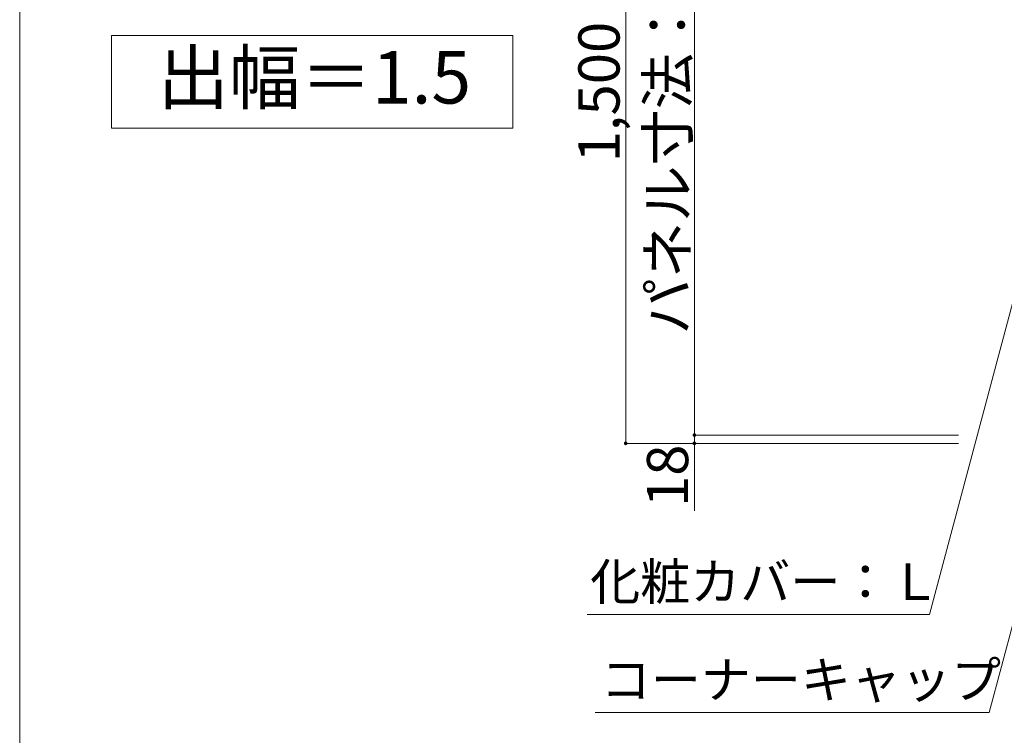
# Model space of a CAD drawing. Units: millimetres. Extents: x -9999 to 10081, y -6926 to 6924.
# Drawn here: x -9999 to -7852, y 1769 to 3330 of the extents above; entities that cross this region are included whole.
import ezdxf

# ---------------------------------------------------------------- set-up
doc = ezdxf.new("R2010")
doc.units = ezdxf.units.MM
doc.header["$LTSCALE"] = 50
for name, color, linetype in [('1-7', 7, 'Continuous'), ('1-8', 7, 'Continuous'), ('8図面枠', 7, 'Continuous')]:
    doc.layers.add(name, color=color, linetype=linetype)
doc.styles.add('ＭＳ ゴシック', font='msgothic.ttc')

msp = doc.modelspace()

# ---------------------------------------------------------------- linework, layer by layer
at = {"layer": '1-7', "color": 92, "linetype": 'Continuous', "lineweight": 5, "true_color": 0x00c000}
for p, q in [((-8677.5, 3905.8), (-8677.5, 2405.8)), ((-8527.5, 3875.8), (-8527.5, 2423.8)), ((-8677.5, 2405.8), (-7951.1, 2405.8)), ((-8527.5, 2423.8), (-7951.1, 2423.8)), ((-8527.5, 2423.8), (-8527.5, 2405.8)), ((-8527.5, 2405.8), (-7951.1, 2405.8)), ((-8527.5, 2405.8), (-8527.5, 2258.3))]:
    msp.add_line(p, q, dxfattribs=at)
at = {"layer": '1-7', "color": 7, "linetype": 'Continuous', "lineweight": 0}
for points in [[(-8529.4, 2427.3), (-8529.9, 2427), (-8529.4, 2427.3), (-8527.5, 2423.8)], [(-8529, 2427.5), (-8529.4, 2427.3), (-8529, 2427.5), (-8527.5, 2423.8)], [(-8528.5, 2427.7), (-8529, 2427.5), (-8528.5, 2427.7), (-8527.5, 2423.8)], [(-8528, 2427.8), (-8528.5, 2427.7), (-8528, 2427.8), (-8527.5, 2423.8)], [(-8527.5, 2427.8), (-8528, 2427.8), (-8527.5, 2427.8), (-8527.5, 2423.8)], [(-8527.3, 2427.8), (-8527.5, 2427.8), (-8527.3, 2427.8), (-8527.5, 2423.8)], [(-8526.8, 2427.7), (-8527.3, 2427.8), (-8526.8, 2427.7), (-8527.5, 2423.8)], [(-8526.3, 2427.6), (-8526.8, 2427.7), (-8526.3, 2427.6), (-8527.5, 2423.8)], [(-8526.3, 2427.6), (-8527.5, 2423.8), (-8526.3, 2427.6), (-8523.5, 2423.8)], [(-8525.8, 2427.4), (-8526.3, 2427.6), (-8525.8, 2427.4), (-8523.5, 2423.8)], [(-8525.4, 2427.2), (-8525.8, 2427.4), (-8525.4, 2427.2), (-8523.5, 2423.8)], [(-8525, 2426.9), (-8525.4, 2427.2), (-8525, 2426.9), (-8523.5, 2423.8)], [(-8680.9, 2407.9), (-8681.1, 2407.5), (-8680.9, 2407.9), (-8681.5, 2406.1)], [(-8680.9, 2407.9), (-8681.5, 2406.1), (-8680.9, 2407.9), (-8681.5, 2405.8)], [(-8680.9, 2407.9), (-8681.5, 2405.8), (-8680.9, 2407.9), (-8677.5, 2405.8)], [(-8681.1, 2407.5), (-8681.4, 2406.6), (-8681.1, 2407.5), (-8681.5, 2406.1)], [(-8677.5, 2405.8), (-8681.5, 2405.8), (-8677.5, 2405.8), (-8681.5, 2405.3)], [(-8677.5, 2405.8), (-8681.5, 2405.3), (-8677.5, 2405.8), (-8681.4, 2404.8)], [(-8681.1, 2407.5), (-8681.3, 2407), (-8681.1, 2407.5), (-8681.4, 2406.6)], [(-8677.5, 2405.8), (-8681.4, 2404.8), (-8677.5, 2405.8), (-8681.2, 2404.3)], [(-8677.5, 2405.8), (-8681.2, 2404.3), (-8677.5, 2405.8), (-8681, 2403.9)], [(-8677.5, 2405.8), (-8681, 2403.9), (-8677.5, 2405.8), (-8680.7, 2403.4)], [(-8680.6, 2408.4), (-8680.9, 2407.9), (-8680.6, 2408.4), (-8677.5, 2405.8)], [(-8677.5, 2405.8), (-8680.7, 2403.4), (-8677.5, 2405.8), (-8680.4, 2403.1)], [(-8680.3, 2408.7), (-8680.6, 2408.4), (-8680.3, 2408.7), (-8677.5, 2405.8)], [(-8677.5, 2405.8), (-8680.4, 2403.1), (-8677.5, 2405.8), (-8680.1, 2402.7)], [(-8679.9, 2409), (-8680.3, 2408.7), (-8679.9, 2409), (-8677.5, 2405.8)], [(-8677.5, 2405.8), (-8680.1, 2402.7), (-8677.5, 2405.8), (-8679.7, 2402.4)], [(-8679.4, 2409.3), (-8679.9, 2409), (-8679.4, 2409.3), (-8677.5, 2405.8)], [(-8677.5, 2405.8), (-8679.7, 2402.4), (-8677.5, 2405.8), (-8679.2, 2402.2)], [(-8679, 2409.5), (-8679.4, 2409.3), (-8679, 2409.5), (-8677.5, 2405.8)], [(-8677.5, 2405.8), (-8679.2, 2402.2), (-8677.5, 2405.8), (-8678.7, 2402)], [(-8678.5, 2409.7), (-8679, 2409.5), (-8678.5, 2409.7), (-8677.5, 2405.8)], [(-8677.5, 2405.8), (-8678.7, 2402), (-8677.5, 2405.8), (-8678.3, 2401.9)], [(-8678, 2409.8), (-8678.5, 2409.7), (-8678, 2409.8), (-8677.5, 2405.8)], [(-8677.5, 2401.8), (-8677.5, 2405.8), (-8677.5, 2401.8), (-8678.3, 2401.9)], [(-8677.5, 2409.8), (-8678, 2409.8), (-8677.5, 2409.8), (-8677.5, 2405.8)], [(-8677.3, 2409.8), (-8677.5, 2409.8), (-8677.3, 2409.8), (-8677.5, 2405.8)], [(-8676.8, 2409.7), (-8677.3, 2409.8), (-8676.8, 2409.7), (-8677.5, 2405.8)], [(-8676.3, 2409.6), (-8676.8, 2409.7), (-8676.3, 2409.6), (-8677.5, 2405.8)], [(-8676.3, 2409.6), (-8677.5, 2405.8), (-8676.3, 2409.6), (-8673.5, 2405.8)], [(-8673.5, 2405.8), (-8677.5, 2405.8), (-8673.5, 2405.8), (-8677.5, 2401.8)], [(-8673.5, 2405.8), (-8677.5, 2401.8), (-8673.5, 2405.8), (-8677, 2401.8)], [(-8673.5, 2405.8), (-8677, 2401.8), (-8673.5, 2405.8), (-8676.5, 2401.9)], [(-8673.5, 2405.8), (-8676.5, 2401.9), (-8673.5, 2405.8), (-8676, 2402.1)], [(-8675.8, 2409.4), (-8676.3, 2409.6), (-8675.8, 2409.4), (-8673.5, 2405.8)], [(-8673.5, 2405.8), (-8676, 2402.1), (-8673.5, 2405.8), (-8675.6, 2402.3)], [(-8675.4, 2409.2), (-8675.8, 2409.4), (-8675.4, 2409.2), (-8673.5, 2405.8)], [(-8673.5, 2405.8), (-8675.6, 2402.3), (-8673.5, 2405.8), (-8675.2, 2402.6)], [(-8675, 2408.9), (-8675.4, 2409.2), (-8675, 2408.9), (-8673.5, 2405.8)], [(-8673.5, 2405.8), (-8675.2, 2402.6), (-8673.5, 2405.8), (-8674.8, 2402.9)], [(-8674.6, 2408.5), (-8675, 2408.9), (-8674.6, 2408.5), (-8673.5, 2405.8)], [(-8673.5, 2405.8), (-8674.8, 2402.9), (-8673.5, 2405.8), (-8674.4, 2403.3)], [(-8674.3, 2408.2), (-8674.6, 2408.5), (-8674.3, 2408.2), (-8673.5, 2405.8)], [(-8673.5, 2405.8), (-8674.4, 2403.3), (-8673.5, 2405.8), (-8674.1, 2403.7)], [(-8674, 2407.7), (-8674.3, 2408.2), (-8674, 2407.7), (-8673.5, 2405.8)], [(-8673.5, 2405.8), (-8674.1, 2403.7), (-8673.5, 2405.8), (-8673.9, 2404.1)], [(-8673.8, 2407.3), (-8674, 2407.7), (-8673.8, 2407.3), (-8673.5, 2405.8)], [(-8673.5, 2405.5), (-8673.5, 2405.8), (-8673.5, 2405.5), (-8673.9, 2404.1)], [(-8673.6, 2406.8), (-8673.8, 2407.3), (-8673.6, 2406.8), (-8673.5, 2405.8)], [(-8673.5, 2406.3), (-8673.6, 2406.8), (-8673.5, 2406.3), (-8673.5, 2405.8)], [(-8530.9, 2425.9), (-8531.1, 2425.5), (-8530.9, 2425.9), (-8531.5, 2424.1)], [(-8530.9, 2425.9), (-8531.5, 2424.1), (-8530.9, 2425.9), (-8531.5, 2423.8)], [(-8530.9, 2425.9), (-8531.5, 2423.8), (-8530.9, 2425.9), (-8527.5, 2423.8)], [(-8531.1, 2425.5), (-8531.4, 2424.6), (-8531.1, 2425.5), (-8531.5, 2424.1)], [(-8527.5, 2423.8), (-8531.5, 2423.8), (-8527.5, 2423.8), (-8531.5, 2423.3)], [(-8527.5, 2423.8), (-8531.5, 2423.3), (-8527.5, 2423.8), (-8531.4, 2422.8)], [(-8530.9, 2407.9), (-8531.1, 2407.5), (-8530.9, 2407.9), (-8531.5, 2406.1)], [(-8530.9, 2407.9), (-8531.5, 2406.1), (-8530.9, 2407.9), (-8531.5, 2405.8)], [(-8530.9, 2407.9), (-8531.5, 2405.8), (-8530.9, 2407.9), (-8527.5, 2405.8)], [(-8531.1, 2407.5), (-8531.4, 2406.6), (-8531.1, 2407.5), (-8531.5, 2406.1)], [(-8527.5, 2405.8), (-8531.5, 2405.8), (-8527.5, 2405.8), (-8531.5, 2405.3)], [(-8527.5, 2405.8), (-8531.5, 2405.3), (-8527.5, 2405.8), (-8531.4, 2404.8)], [(-8531.1, 2425.5), (-8531.3, 2425), (-8531.1, 2425.5), (-8531.4, 2424.6)], [(-8527.5, 2423.8), (-8531.4, 2422.8), (-8527.5, 2423.8), (-8531.2, 2422.3)], [(-8531.1, 2407.5), (-8531.3, 2407), (-8531.1, 2407.5), (-8531.4, 2406.6)], [(-8527.5, 2405.8), (-8531.4, 2404.8), (-8527.5, 2405.8), (-8531.2, 2404.3)], [(-8527.5, 2423.8), (-8531.2, 2422.3), (-8527.5, 2423.8), (-8531, 2421.9)], [(-8527.5, 2405.8), (-8531.2, 2404.3), (-8527.5, 2405.8), (-8531, 2403.9)], [(-8527.5, 2423.8), (-8531, 2421.9), (-8527.5, 2423.8), (-8530.7, 2421.4)], [(-8527.5, 2405.8), (-8531, 2403.9), (-8527.5, 2405.8), (-8530.7, 2403.4)], [(-8530.6, 2426.4), (-8530.9, 2425.9), (-8530.6, 2426.4), (-8527.5, 2423.8)], [(-8530.6, 2408.4), (-8530.9, 2407.9), (-8530.6, 2408.4), (-8527.5, 2405.8)], [(-8527.5, 2423.8), (-8530.7, 2421.4), (-8527.5, 2423.8), (-8530.4, 2421.1)], [(-8527.5, 2405.8), (-8530.7, 2403.4), (-8527.5, 2405.8), (-8530.4, 2403.1)], [(-8530.3, 2426.7), (-8530.6, 2426.4), (-8530.3, 2426.7), (-8527.5, 2423.8)], [(-8530.3, 2408.7), (-8530.6, 2408.4), (-8530.3, 2408.7), (-8527.5, 2405.8)], [(-8527.5, 2423.8), (-8530.4, 2421.1), (-8527.5, 2423.8), (-8530.1, 2420.7)], [(-8527.5, 2405.8), (-8530.4, 2403.1), (-8527.5, 2405.8), (-8530.1, 2402.7)], [(-8529.9, 2427), (-8530.3, 2426.7), (-8529.9, 2427), (-8527.5, 2423.8)], [(-8529.9, 2409), (-8530.3, 2408.7), (-8529.9, 2409), (-8527.5, 2405.8)], [(-8527.5, 2423.8), (-8530.1, 2420.7), (-8527.5, 2423.8), (-8529.7, 2420.4)], [(-8527.5, 2405.8), (-8530.1, 2402.7), (-8527.5, 2405.8), (-8529.7, 2402.4)], [(-8529.4, 2409.3), (-8529.9, 2409), (-8529.4, 2409.3), (-8527.5, 2405.8)], [(-8527.5, 2423.8), (-8529.7, 2420.4), (-8527.5, 2423.8), (-8529.2, 2420.2)], [(-8527.5, 2405.8), (-8529.7, 2402.4), (-8527.5, 2405.8), (-8529.2, 2402.2)], [(-8529, 2409.5), (-8529.4, 2409.3), (-8529, 2409.5), (-8527.5, 2405.8)], [(-8527.5, 2423.8), (-8529.2, 2420.2), (-8527.5, 2423.8), (-8528.7, 2420)], [(-8527.5, 2405.8), (-8529.2, 2402.2), (-8527.5, 2405.8), (-8528.7, 2402)], [(-8528.5, 2409.7), (-8529, 2409.5), (-8528.5, 2409.7), (-8527.5, 2405.8)], [(-8527.5, 2423.8), (-8528.7, 2420), (-8527.5, 2423.8), (-8528.3, 2419.9)], [(-8527.5, 2405.8), (-8528.7, 2402), (-8527.5, 2405.8), (-8528.3, 2401.9)], [(-8528, 2409.8), (-8528.5, 2409.7), (-8528, 2409.8), (-8527.5, 2405.8)], [(-8527.5, 2419.8), (-8527.5, 2423.8), (-8527.5, 2419.8), (-8528.3, 2419.9)], [(-8527.5, 2419.8), (-8528.3, 2419.9), (-8527.5, 2419.8), (-8527.8, 2419.8)], [(-8527.5, 2401.8), (-8527.5, 2405.8), (-8527.5, 2401.8), (-8528.3, 2401.9)], [(-8527.5, 2409.8), (-8528, 2409.8), (-8527.5, 2409.8), (-8527.5, 2405.8)], [(-8523.5, 2423.8), (-8527.5, 2423.8), (-8523.5, 2423.8), (-8527.5, 2419.8)], [(-8523.5, 2423.8), (-8527.5, 2419.8), (-8523.5, 2423.8), (-8527, 2419.8)], [(-8527.3, 2409.8), (-8527.5, 2409.8), (-8527.3, 2409.8), (-8527.5, 2405.8)], [(-8526.8, 2409.7), (-8527.3, 2409.8), (-8526.8, 2409.7), (-8527.5, 2405.8)], [(-8526.3, 2409.6), (-8526.8, 2409.7), (-8526.3, 2409.6), (-8527.5, 2405.8)], [(-8526.3, 2409.6), (-8527.5, 2405.8), (-8526.3, 2409.6), (-8523.5, 2405.8)], [(-8523.5, 2405.8), (-8527.5, 2405.8), (-8523.5, 2405.8), (-8527.5, 2401.8)], [(-8523.5, 2405.8), (-8527.5, 2401.8), (-8523.5, 2405.8), (-8527, 2401.8)], [(-8523.5, 2423.8), (-8527, 2419.8), (-8523.5, 2423.8), (-8526.5, 2419.9)], [(-8523.5, 2405.8), (-8527, 2401.8), (-8523.5, 2405.8), (-8526.5, 2401.9)], [(-8523.5, 2423.8), (-8526.5, 2419.9), (-8523.5, 2423.8), (-8526, 2420.1)], [(-8523.5, 2405.8), (-8526.5, 2401.9), (-8523.5, 2405.8), (-8526, 2402.1)], [(-8525.8, 2409.4), (-8526.3, 2409.6), (-8525.8, 2409.4), (-8523.5, 2405.8)], [(-8523.5, 2423.8), (-8526, 2420.1), (-8523.5, 2423.8), (-8525.6, 2420.3)], [(-8523.5, 2405.8), (-8526, 2402.1), (-8523.5, 2405.8), (-8525.6, 2402.3)], [(-8525.4, 2409.2), (-8525.8, 2409.4), (-8525.4, 2409.2), (-8523.5, 2405.8)], [(-8523.5, 2423.8), (-8525.6, 2420.3), (-8523.5, 2423.8), (-8525.2, 2420.6)], [(-8523.5, 2405.8), (-8525.6, 2402.3), (-8523.5, 2405.8), (-8525.2, 2402.6)], [(-8525, 2408.9), (-8525.4, 2409.2), (-8525, 2408.9), (-8523.5, 2405.8)], [(-8523.5, 2423.8), (-8525.2, 2420.6), (-8523.5, 2423.8), (-8524.8, 2420.9)], [(-8523.5, 2405.8), (-8525.2, 2402.6), (-8523.5, 2405.8), (-8524.8, 2402.9)], [(-8524.6, 2426.5), (-8525, 2426.9), (-8524.6, 2426.5), (-8523.5, 2423.8)], [(-8524.6, 2408.5), (-8525, 2408.9), (-8524.6, 2408.5), (-8523.5, 2405.8)], [(-8523.5, 2423.8), (-8524.8, 2420.9), (-8523.5, 2423.8), (-8524.4, 2421.3)], [(-8523.5, 2405.8), (-8524.8, 2402.9), (-8523.5, 2405.8), (-8524.4, 2403.3)], [(-8524.3, 2426.2), (-8524.6, 2426.5), (-8524.3, 2426.2), (-8523.5, 2423.8)], [(-8524.3, 2408.2), (-8524.6, 2408.5), (-8524.3, 2408.2), (-8523.5, 2405.8)], [(-8523.5, 2423.8), (-8524.4, 2421.3), (-8523.5, 2423.8), (-8524.1, 2421.7)], [(-8523.5, 2405.8), (-8524.4, 2403.3), (-8523.5, 2405.8), (-8524.1, 2403.7)], [(-8524, 2425.7), (-8524.3, 2426.2), (-8524, 2425.7), (-8523.5, 2423.8)], [(-8524, 2407.7), (-8524.3, 2408.2), (-8524, 2407.7), (-8523.5, 2405.8)], [(-8523.5, 2423.8), (-8524.1, 2421.7), (-8523.5, 2423.8), (-8523.9, 2422.1)], [(-8523.5, 2405.8), (-8524.1, 2403.7), (-8523.5, 2405.8), (-8523.9, 2404.1)], [(-8523.8, 2425.3), (-8524, 2425.7), (-8523.8, 2425.3), (-8523.5, 2423.8)], [(-8523.8, 2407.3), (-8524, 2407.7), (-8523.8, 2407.3), (-8523.5, 2405.8)], [(-8523.5, 2423.5), (-8523.5, 2423.8), (-8523.5, 2423.5), (-8523.9, 2422.1)], [(-8523.6, 2423.1), (-8523.5, 2423.5), (-8523.6, 2423.1), (-8523.9, 2422.1)], [(-8523.6, 2423.1), (-8523.9, 2422.1), (-8523.6, 2423.1), (-8523.7, 2422.6)], [(-8523.5, 2405.5), (-8523.5, 2405.8), (-8523.5, 2405.5), (-8523.9, 2404.1)], [(-8523.6, 2424.8), (-8523.8, 2425.3), (-8523.6, 2424.8), (-8523.5, 2423.8)], [(-8523.6, 2406.8), (-8523.8, 2407.3), (-8523.6, 2406.8), (-8523.5, 2405.8)], [(-8523.5, 2424.3), (-8523.6, 2424.8), (-8523.5, 2424.3), (-8523.5, 2423.8)], [(-8523.5, 2406.3), (-8523.6, 2406.8), (-8523.5, 2406.3), (-8523.5, 2405.8)], [(-8677.5, 2401.8), (-8678.3, 2401.9), (-8677.5, 2401.8), (-8677.8, 2401.8)], [(-8673.6, 2405.1), (-8673.5, 2405.5), (-8673.6, 2405.1), (-8673.9, 2404.1)], [(-8673.6, 2405.1), (-8673.9, 2404.1), (-8673.6, 2405.1), (-8673.7, 2404.6)], [(-8527.5, 2401.8), (-8528.3, 2401.9), (-8527.5, 2401.8), (-8527.8, 2401.8)], [(-8523.6, 2405.1), (-8523.5, 2405.5), (-8523.6, 2405.1), (-8523.9, 2404.1)], [(-8523.6, 2405.1), (-8523.9, 2404.1), (-8523.6, 2405.1), (-8523.7, 2404.6)]]:
    msp.add_solid(points, dxfattribs=at)
at = {"layer": '1-8', "color": 7, "linetype": 'Continuous', "lineweight": 5}
for p, q in [((-9798.9, 3295.7), (-9798.9, 3093.6)), ((-9798.9, 3295.7), (-8923.9, 3295.7)), ((-8923.9, 3295.7), (-8923.9, 3093.6)), ((-8923.9, 3093.6), (-9798.9, 3093.6))]:
    msp.add_line(p, q, dxfattribs=at)
at = {"layer": '1-8', "color": 92, "linetype": 'Continuous', "lineweight": 5, "true_color": 0x00c000}
for p, q in [((-8014.7, 2032.6), (-7727.5, 3111)), ((-7726.6, 2409.5), (-7884.9, 1818.7)), ((-8014.7, 2032.6), (-8761.8, 2032.6)), ((-8744.1, 1818.7), (-7884.9, 1818.7))]:
    msp.add_line(p, q, dxfattribs=at)
at = {"layer": '8図面枠', "color": 5, "linetype": 'Continuous', "lineweight": 5}
msp.add_line((-9999.4, 6924.3), (-9999.4, -6925.7), dxfattribs=at)

# ---------------------------------------------------------------- texts
at = {"layer": '1-7', "color": 132, "linetype": 'Continuous', "lineweight": 5, "true_color": 0x00c0c0, "style": 'ＭＳ ゴシック', "width": 1.000934}
for s, height, p in [('パネル寸法：1,452', 89.916, (-8540.8, 2643.5)), ('1,500', 89.92, (-8690.8, 3018.8)), ('18', 89.92, (-8541.2, 2266.9))]:
    msp.add_text(s, height=height, rotation=90, dxfattribs=at).set_placement(p)
at = {"layer": '1-8', "color": 132, "linetype": 'Continuous', "lineweight": 5, "true_color": 0x00c0c0, "style": 'ＭＳ ゴシック'}
msp.add_text('出幅＝1.5', height=114.3, dxfattribs=at).set_placement((-9698.9, 3147.1))
at = {"layer": '1-8', "color": 132, "linetype": 'Continuous', "lineweight": 5, "true_color": 0x00c0c0, "style": 'ＭＳ ゴシック', "width": 0.999875}
for s, p in [('化粧カバー：Ｌ', (-8754.9, 2063.9)), ('コーナーキャップ', (-8731.8, 1850))]:
    msp.add_text(s, height=80.01, dxfattribs=at).set_placement(p)

doc.saveas('drawing.dxf')
